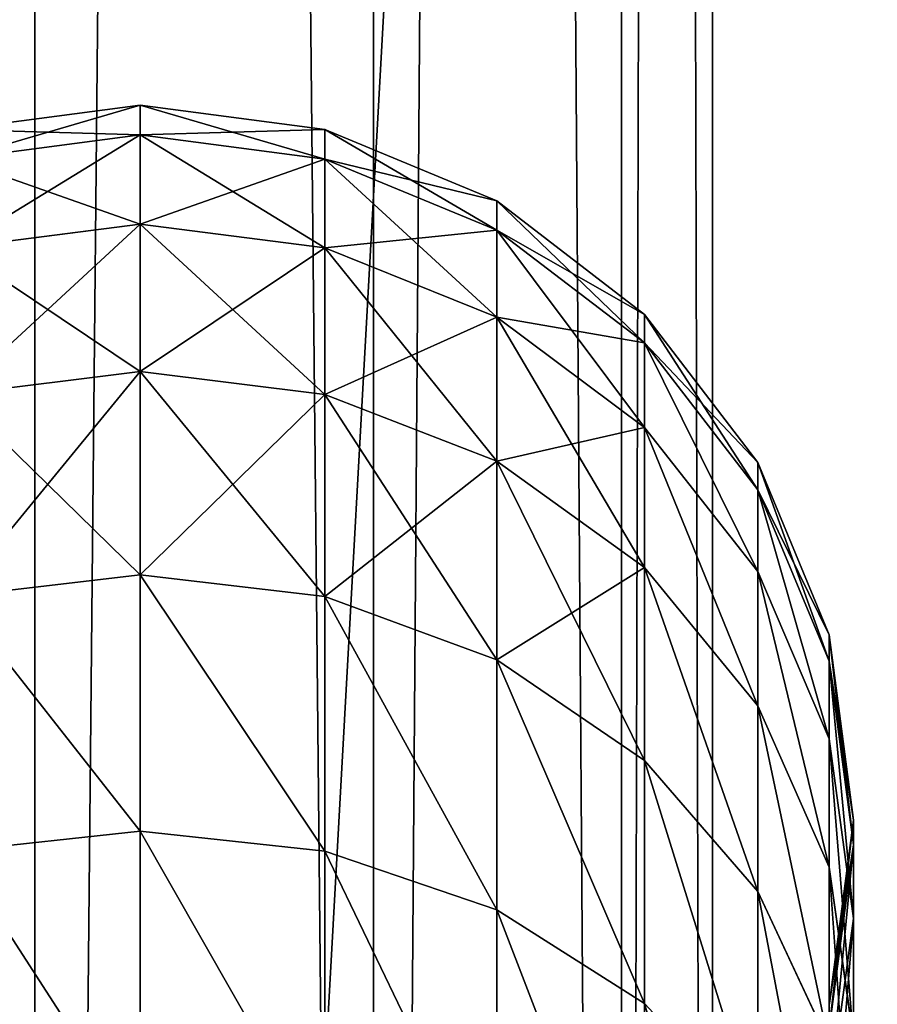
# Model space of a CAD drawing. Units: millimetres. Extents: x -940 to 6091, y -2342 to 9243.
# Drawn here: x 2949 to 2969, y 8509 to 8532 of the extents above; entities that cross this region are included whole.
import ezdxf

# ---------------------------------------------------------------- set-up
doc = ezdxf.new("R2010")
doc.units = ezdxf.units.MM
doc.layers.get('0').update_dxf_attribs({"true_color": 0xff5454})
doc.layers.add('stal', color=7, linetype='Continuous', true_color=0xadadad)

# ---------------------------------------------------------------- blocks, each defined once
blk = doc.blocks.new('Group_21')
at = {"color": 250, "true_color": 0x3a3a3a}
for p, q in [((800, 0, 15), (0, 0, 15)), ((800, 0), (0, 0))]:
    blk.add_line(p, q, dxfattribs=at)
mesh = blk.add_polyface(dxfattribs=at)
corners = [(800, 0, 15), (0, 800, 15), (0, 0, 15), (800, 800, 15)]
mesh.append_faces([[corners[k] for k in face] for face in [(0, 1, 2), (1, 0, 3)]], dxfattribs={"vtx0": -1, "color": 250})
mesh = blk.add_polyface(dxfattribs=at)
corners = [(800, 800), (0, 0), (0, 800), (800, 0)]
mesh.append_faces([[corners[k] for k in face] for face in [(0, 1, 2), (1, 0, 3)]], dxfattribs={"vtx0": -1, "color": 250})
mesh = blk.add_polyface(dxfattribs=at)
corners = [(800, 0, 15), (0, 0), (800, 0), (0, 0, 15)]
mesh.append_faces([[corners[k] for k in face] for face in [(0, 1, 2), (1, 0, 3)]], dxfattribs={"vtx0": -1, "color": 250})
blk = doc.blocks.new('Group_20')
at = {"color": 8, "true_color": 0x64777b}
for p, q in [((800, 0), (0, 0)), ((800, 0, 42), (0, 0, 42))]:
    blk.add_line(p, q, dxfattribs=at)
mesh = blk.add_polyface(dxfattribs=at)
corners = [(0, 800), (42, 758), (0, 0), (800, 800), (758, 758), (758, 42), (42, 42), (800, 0)]
mesh.append_faces([[corners[k] for k in face] for face in [(0, 1, 2), (1, 3, 4), (4, 3, 5), (2, 6, 7), (6, 2, 1), (7, 5, 3)]], dxfattribs={"vtx0": -1, "vtx1": -1, "color": 8})
mesh.append_faces([[corners[k] for k in face] for face in [(1, 0, 3), (7, 6, 5)]], dxfattribs={"vtx0": -1, "vtx2": -1, "color": 8})
mesh = blk.add_polyface(dxfattribs=at)
corners = [(0, 0, 42), (42, 42, 42), (0, 800, 42), (800, 0, 42), (758, 42, 42), (758, 758, 42), (42, 758, 42), (800, 800, 42)]
mesh.append_faces([[corners[k] for k in face] for face in [(0, 1, 2), (1, 3, 4), (4, 3, 5), (2, 6, 7), (6, 2, 1), (7, 5, 3)]], dxfattribs={"vtx0": -1, "vtx1": -1, "color": 8})
mesh.append_faces([[corners[k] for k in face] for face in [(1, 0, 3), (7, 6, 5)]], dxfattribs={"vtx0": -1, "vtx2": -1, "color": 8})
mesh = blk.add_polyface(dxfattribs=at)
corners = [(800, 0, 42), (0, 0), (800, 0), (0, 0, 42)]
mesh.append_faces([[corners[k] for k in face] for face in [(0, 1, 2), (1, 0, 3)]], dxfattribs={"vtx0": -1, "color": 8})
blk = doc.blocks.new('Group_19')
blk.add_blockref('Group_20', (0, 0, -42))
blk = doc.blocks.new('Component_3')
for name in ['Group_21', 'Group_19']:
    blk.add_blockref(name, (0, 0, 42))
blk = doc.blocks.new('Group_18')
at = {"layer": 'stal', "color": 8, "true_color": 0x64777b}
for p, q in [((12.512, 33.127, 96.85), (16.881, 33.701, 96.85)), ((13.127, 33.127, 86.685), (17.464, 33.701, 87.211)), ((13.127, 33.127, 107.017), (17.464, 33.701, 106.49)), ((14.963, 33.127, 117.034), (19.205, 33.701, 115.988)), ((14.963, 33.127, 76.668), (19.205, 33.701, 77.713)), ((17.464, 33.701, 87.211), (16.881, 33.701, 96.85)), ((16.881, 33.701, 96.85), (21.25, 33.127, 96.85)), ((16.881, 33.701, 96.85), (17.464, 33.701, 106.49)), ((17.464, 33.701, 106.49), (21.801, 33.127, 105.963)), ((17.464, 33.701, 87.211), (21.801, 33.127, 87.738)), ((17.464, 33.701, 106.49), (19.205, 33.701, 115.988)), ((19.205, 33.701, 77.713), (17.464, 33.701, 87.211)), ((17.993, 33.127, 126.757), (22.078, 33.701, 125.208)), ((17.993, 33.127, 66.944), (22.078, 33.701, 68.493)), ((19.205, 33.701, 115.988), (22.078, 33.701, 125.208)), ((19.205, 33.701, 115.988), (23.448, 33.127, 114.942)), ((19.205, 33.701, 77.713), (23.448, 33.127, 78.759)), ((22.078, 33.701, 68.493), (19.205, 33.701, 77.713)), ((8.44, 31.443, 96.85), (12.512, 33.127, 96.85)), ((9.085, 31.443, 86.194), (13.127, 33.127, 86.685)), ((9.085, 31.443, 107.507), (13.127, 33.127, 107.017)), ((11.01, 31.443, 118.008), (14.963, 33.127, 117.034)), ((11.01, 31.443, 75.693), (14.963, 33.127, 76.668)), ((13.127, 33.127, 86.685), (12.512, 33.127, 96.85)), ((12.512, 33.127, 96.85), (13.127, 33.127, 107.017)), ((13.127, 33.127, 107.017), (14.963, 33.127, 117.034)), ((14.963, 33.127, 76.668), (13.127, 33.127, 86.685)), ((14.186, 31.443, 128.201), (17.993, 33.127, 126.757)), ((14.186, 31.443, 65.5), (17.993, 33.127, 66.944)), ((14.963, 33.127, 117.034), (17.993, 33.127, 126.757)), ((17.993, 33.127, 66.944), (14.963, 33.127, 76.668)), ((17.993, 33.127, 126.757), (22.173, 33.127, 136.045)), ((22.173, 33.127, 57.656), (17.993, 33.127, 66.944)), ((18.568, 31.443, 137.937), (22.173, 33.127, 136.045)), ((18.568, 31.443, 55.764), (22.173, 33.127, 57.656)), ((4.944, 28.765, 96.85), (8.44, 31.443, 96.85)), ((5.614, 28.765, 85.772), (9.085, 31.443, 86.194)), ((5.614, 28.765, 107.929), (9.085, 31.443, 107.507)), ((7.615, 28.765, 74.856), (11.01, 31.443, 75.693)), ((7.615, 28.765, 118.845), (11.01, 31.443, 118.008)), ((9.085, 31.443, 86.194), (8.44, 31.443, 96.85)), ((8.44, 31.443, 96.85), (9.085, 31.443, 107.507)), ((11.01, 31.443, 75.693), (9.085, 31.443, 86.194)), ((9.085, 31.443, 107.507), (11.01, 31.443, 118.008)), ((10.917, 28.765, 129.441), (14.186, 31.443, 128.201)), ((10.917, 28.765, 64.26), (14.186, 31.443, 65.5)), ((11.01, 31.443, 118.008), (14.186, 31.443, 128.201)), ((14.186, 31.443, 65.5), (11.01, 31.443, 75.693)), ((14.186, 31.443, 128.201), (18.568, 31.443, 137.937)), ((18.568, 31.443, 55.764), (14.186, 31.443, 65.5)), ((15.472, 28.765, 139.561), (18.568, 31.443, 137.937)), ((15.472, 28.765, 54.14), (18.568, 31.443, 55.764)), ((18.568, 31.443, 137.937), (24.09, 31.443, 147.073)), ((24.09, 31.443, 46.628), (18.568, 31.443, 55.764)), ((21.213, 28.765, 44.642), (24.09, 31.443, 46.628)), ((21.213, 28.765, 149.059), (24.09, 31.443, 147.073)), ((2.261, 25.276, 96.85), (4.944, 28.765, 96.85)), ((2.951, 25.276, 85.449), (5.614, 28.765, 85.772)), ((2.951, 25.276, 108.252), (5.614, 28.765, 107.929)), ((5.614, 28.765, 85.772), (4.944, 28.765, 96.85)), ((4.944, 28.765, 96.85), (5.614, 28.765, 107.929)), ((5.011, 25.276, 74.214), (7.615, 28.765, 74.856)), ((5.011, 25.276, 119.487), (7.615, 28.765, 118.845)), ((7.615, 28.765, 74.856), (5.614, 28.765, 85.772)), ((5.614, 28.765, 107.929), (7.615, 28.765, 118.845)), ((7.615, 28.765, 118.845), (10.917, 28.765, 129.441)), ((10.917, 28.765, 64.26), (7.615, 28.765, 74.856)), ((8.409, 25.276, 130.392), (10.917, 28.765, 129.441)), ((8.409, 25.276, 63.309), (10.917, 28.765, 64.26)), ((10.917, 28.765, 129.441), (15.472, 28.765, 139.561)), ((15.472, 28.765, 54.14), (10.917, 28.765, 64.26)), ((13.096, 25.276, 140.808), (15.472, 28.765, 139.561)), ((13.096, 25.276, 52.893), (15.472, 28.765, 54.14)), ((15.472, 28.765, 139.561), (21.213, 28.765, 149.059)), ((21.213, 28.765, 44.642), (15.472, 28.765, 54.14)), ((19.005, 25.276, 43.118), (21.213, 28.765, 44.642)), ((19.005, 25.276, 150.583), (21.213, 28.765, 149.059)), ((28.058, 28.765, 35.906), (21.213, 28.765, 44.642)), ((21.213, 28.765, 149.059), (28.058, 28.765, 157.795)), ((0.575, 21.211, 96.85), (2.261, 25.276, 96.85)), ((1.277, 21.211, 85.245), (2.951, 25.276, 85.449)), ((1.277, 21.211, 108.456), (2.951, 25.276, 108.252)), ((2.951, 25.276, 85.449), (2.261, 25.276, 96.85)), ((2.261, 25.276, 96.85), (2.951, 25.276, 108.252)), ((5.011, 25.276, 74.214), (2.951, 25.276, 85.449)), ((2.951, 25.276, 108.252), (5.011, 25.276, 119.487)), ((3.373, 21.211, 73.811), (5.011, 25.276, 74.214)), ((3.373, 21.211, 119.89), (5.011, 25.276, 119.487)), ((5.011, 25.276, 119.487), (8.409, 25.276, 130.392)), ((8.409, 25.276, 63.309), (5.011, 25.276, 74.214)), ((6.832, 21.211, 130.99), (8.409, 25.276, 130.392)), ((6.832, 21.211, 62.711), (8.409, 25.276, 63.309)), ((8.409, 25.276, 130.392), (13.096, 25.276, 140.808)), ((13.096, 25.276, 52.893), (8.409, 25.276, 63.309)), ((11.603, 21.211, 141.592), (13.096, 25.276, 140.808)), ((11.603, 21.211, 52.109), (13.096, 25.276, 52.893)), ((13.096, 25.276, 140.808), (19.005, 25.276, 150.583)), ((19.005, 25.276, 43.118), (13.096, 25.276, 52.893)), ((17.617, 21.211, 42.16), (19.005, 25.276, 43.118)), ((17.617, 21.211, 151.541), (19.005, 25.276, 150.583)), ((26.05, 25.276, 34.127), (19.005, 25.276, 43.118)), ((19.005, 25.276, 150.583), (26.05, 25.276, 159.574)), ((0, 16.85, 96.85), (0.575, 21.211, 96.85)), ((1.277, 21.211, 85.245), (0.575, 21.211, 96.85)), ((0.575, 21.211, 96.85), (1.277, 21.211, 108.456)), ((0.706, 16.85, 85.176), (1.277, 21.211, 85.245)), ((0.706, 16.85, 108.525), (1.277, 21.211, 108.456)), ((3.373, 21.211, 73.811), (1.277, 21.211, 85.245)), ((1.277, 21.211, 108.456), (3.373, 21.211, 119.89)), ((2.815, 16.85, 73.673), (3.373, 21.211, 73.811)), ((2.815, 16.85, 120.028), (3.373, 21.211, 119.89)), ((3.373, 21.211, 119.89), (6.832, 21.211, 130.99)), ((6.832, 21.211, 62.711), (3.373, 21.211, 73.811)), ((6.294, 16.85, 131.194), (6.832, 21.211, 130.99)), ((6.294, 16.85, 62.507), (6.832, 21.211, 62.711)), ((6.832, 21.211, 130.99), (11.603, 21.211, 141.592)), ((11.603, 21.211, 52.109), (6.832, 21.211, 62.711)), ((11.094, 16.85, 141.859), (11.603, 21.211, 141.592)), ((11.094, 16.85, 51.842), (11.603, 21.211, 52.109)), ((11.603, 21.211, 141.592), (17.617, 21.211, 151.541)), ((17.617, 21.211, 42.16), (11.603, 21.211, 52.109)), ((17.144, 16.85, 41.833), (17.617, 21.211, 42.16)), ((17.144, 16.85, 151.868), (17.617, 21.211, 151.541)), ((24.787, 21.211, 33.009), (17.617, 21.211, 42.16)), ((17.617, 21.211, 151.541), (24.787, 21.211, 160.693)), ((0.575, 12.489, 96.85), (0, 16.85, 96.85)), ((0.706, 16.85, 85.176), (0, 16.85, 96.85)), ((0, 16.85, 96.85), (0.706, 16.85, 108.525)), ((1.277, 12.489, 85.245), (0.706, 16.85, 85.176)), ((2.815, 16.85, 73.673), (0.706, 16.85, 85.176)), ((1.277, 12.489, 108.456), (0.706, 16.85, 108.525)), ((0.706, 16.85, 108.525), (2.815, 16.85, 120.028)), ((3.374, 12.489, 73.811), (2.815, 16.85, 73.673)), ((3.374, 12.489, 119.89), (2.815, 16.85, 120.028)), ((2.815, 16.85, 120.028), (6.294, 16.85, 131.194)), ((6.294, 16.85, 62.507), (2.815, 16.85, 73.673)), ((6.832, 12.489, 130.99), (6.294, 16.85, 131.194)), ((6.294, 16.85, 131.194), (11.094, 16.85, 141.859)), ((6.832, 12.489, 62.711), (6.294, 16.85, 62.507)), ((11.094, 16.85, 51.842), (6.294, 16.85, 62.507)), ((11.603, 12.489, 141.592), (11.094, 16.85, 141.859)), ((11.094, 16.85, 141.859), (17.144, 16.85, 151.868)), ((17.144, 16.85, 41.833), (11.094, 16.85, 51.842)), ((11.603, 12.489, 52.109), (11.094, 16.85, 51.842)), ((17.464, 16.851, 87.211), (16.881, 16.851, 96.85)), ((16.881, 16.851, 96.85), (17.464, 16.851, 106.49)), ((17.617, 12.489, 42.16), (17.144, 16.85, 41.833)), ((24.357, 16.85, 32.627), (17.144, 16.85, 41.833)), ((17.617, 12.489, 151.541), (17.144, 16.85, 151.868)), ((17.144, 16.85, 151.868), (24.357, 16.85, 161.074)), ((19.206, 16.851, 77.713), (17.464, 16.851, 87.211)), ((17.464, 16.851, 106.49), (19.206, 16.851, 115.988)), ((22.078, 16.851, 68.493), (19.206, 16.851, 77.713)), ((19.206, 16.851, 115.988), (22.078, 16.851, 125.208))]:
    blk.add_line(p, q, dxfattribs=at)
mesh = blk.add_polyface(dxfattribs=at)
corners = [(12.512, 33.127, 96.85), (17.464, 33.701, 87.211), (13.127, 33.127, 86.685), (16.881, 33.701, 96.85)]
mesh.append_faces([[corners[k] for k in face] for face in [(0, 1, 2), (1, 0, 3)]], dxfattribs={"vtx0": -1, "color": 8})
mesh = blk.add_polyface(dxfattribs=at)
corners = [(13.127, 33.127, 107.017), (16.881, 33.701, 96.85), (12.512, 33.127, 96.85), (17.464, 33.701, 106.49)]
mesh.append_faces([[corners[k] for k in face] for face in [(0, 1, 2), (1, 0, 3)]], dxfattribs={"vtx0": -1, "color": 8})
mesh = blk.add_polyface(dxfattribs=at)
corners = [(13.127, 33.127, 107.017), (19.205, 33.701, 115.988), (17.464, 33.701, 106.49), (14.963, 33.127, 117.034)]
mesh.append_faces([[corners[k] for k in face] for face in [(0, 1, 2), (1, 0, 3)]], dxfattribs={"vtx0": -1, "color": 8})
mesh = blk.add_polyface(dxfattribs=at)
corners = [(13.127, 33.127, 86.685), (19.205, 33.701, 77.713), (14.963, 33.127, 76.668), (17.464, 33.701, 87.211)]
mesh.append_faces([[corners[k] for k in face] for face in [(0, 1, 2), (1, 0, 3)]], dxfattribs={"vtx0": -1, "color": 8})
mesh = blk.add_polyface(dxfattribs=at)
corners = [(14.963, 33.127, 117.034), (22.078, 33.701, 125.208), (19.205, 33.701, 115.988), (17.993, 33.127, 126.757)]
mesh.append_faces([[corners[k] for k in face] for face in [(0, 1, 2), (1, 0, 3)]], dxfattribs={"vtx0": -1, "color": 8})
mesh = blk.add_polyface(dxfattribs=at)
corners = [(14.963, 33.127, 76.668), (22.078, 33.701, 68.493), (17.993, 33.127, 66.944), (19.205, 33.701, 77.713)]
mesh.append_faces([[corners[k] for k in face] for face in [(0, 1, 2), (1, 0, 3)]], dxfattribs={"vtx0": -1, "color": 8})
mesh = blk.add_polyface(dxfattribs=at)
corners = [(17.464, 33.701, 106.49), (21.25, 33.127, 96.85), (16.881, 33.701, 96.85), (21.801, 33.127, 105.963)]
mesh.append_faces([[corners[k] for k in face] for face in [(0, 1, 2), (1, 0, 3)]], dxfattribs={"vtx0": -1, "color": 8})
mesh = blk.add_polyface(dxfattribs=at)
corners = [(16.881, 33.701, 96.85), (21.801, 33.127, 87.738), (17.464, 33.701, 87.211), (21.25, 33.127, 96.85)]
mesh.append_faces([[corners[k] for k in face] for face in [(0, 1, 2), (1, 0, 3)]], dxfattribs={"vtx0": -1, "color": 8})
mesh = blk.add_polyface(dxfattribs=at)
corners = [(17.464, 33.701, 106.49), (23.448, 33.127, 114.942), (21.801, 33.127, 105.963), (19.205, 33.701, 115.988)]
mesh.append_faces([[corners[k] for k in face] for face in [(0, 1, 2), (1, 0, 3)]], dxfattribs={"vtx0": -1, "color": 8})
mesh = blk.add_polyface(dxfattribs=at)
corners = [(17.464, 33.701, 87.211), (23.448, 33.127, 78.759), (19.205, 33.701, 77.713), (21.801, 33.127, 87.738)]
mesh.append_faces([[corners[k] for k in face] for face in [(0, 1, 2), (1, 0, 3)]], dxfattribs={"vtx0": -1, "color": 8})
mesh = blk.add_polyface(dxfattribs=at)
corners = [(17.993, 33.127, 126.757), (26.041, 33.701, 134.014), (22.078, 33.701, 125.208), (22.173, 33.127, 136.045)]
mesh.append_faces([[corners[k] for k in face] for face in [(0, 1, 2), (1, 0, 3)]], dxfattribs={"vtx0": -1, "color": 8})
mesh = blk.add_polyface(dxfattribs=at)
corners = [(17.993, 33.127, 66.944), (26.041, 33.701, 59.687), (22.173, 33.127, 57.656), (22.078, 33.701, 68.493)]
mesh.append_faces([[corners[k] for k in face] for face in [(0, 1, 2), (1, 0, 3)]], dxfattribs={"vtx0": -1, "color": 8})
mesh = blk.add_polyface(dxfattribs=at)
corners = [(19.205, 33.701, 115.988), (26.163, 33.127, 123.659), (23.448, 33.127, 114.942), (22.078, 33.701, 125.208)]
mesh.append_faces([[corners[k] for k in face] for face in [(0, 1, 2), (1, 0, 3)]], dxfattribs={"vtx0": -1, "color": 8})
mesh = blk.add_polyface(dxfattribs=at)
corners = [(19.205, 33.701, 77.713), (26.163, 33.127, 70.042), (22.078, 33.701, 68.493), (23.448, 33.127, 78.759)]
mesh.append_faces([[corners[k] for k in face] for face in [(0, 1, 2), (1, 0, 3)]], dxfattribs={"vtx0": -1, "color": 8})
mesh = blk.add_polyface(dxfattribs=at)
corners = [(8.44, 31.443, 96.85), (13.127, 33.127, 86.685), (9.085, 31.443, 86.194), (12.512, 33.127, 96.85)]
mesh.append_faces([[corners[k] for k in face] for face in [(0, 1, 2), (1, 0, 3)]], dxfattribs={"vtx0": -1, "color": 8})
mesh = blk.add_polyface(dxfattribs=at)
corners = [(9.085, 31.443, 107.507), (12.512, 33.127, 96.85), (8.44, 31.443, 96.85), (13.127, 33.127, 107.017)]
mesh.append_faces([[corners[k] for k in face] for face in [(0, 1, 2), (1, 0, 3)]], dxfattribs={"vtx0": -1, "color": 8})
mesh = blk.add_polyface(dxfattribs=at)
corners = [(9.085, 31.443, 107.507), (14.963, 33.127, 117.034), (13.127, 33.127, 107.017), (11.01, 31.443, 118.008)]
mesh.append_faces([[corners[k] for k in face] for face in [(0, 1, 2), (1, 0, 3)]], dxfattribs={"vtx0": -1, "color": 8})
mesh = blk.add_polyface(dxfattribs=at)
corners = [(9.085, 31.443, 86.194), (14.963, 33.127, 76.668), (11.01, 31.443, 75.693), (13.127, 33.127, 86.685)]
mesh.append_faces([[corners[k] for k in face] for face in [(0, 1, 2), (1, 0, 3)]], dxfattribs={"vtx0": -1, "color": 8})
mesh = blk.add_polyface(dxfattribs=at)
corners = [(11.01, 31.443, 118.008), (17.993, 33.127, 126.757), (14.963, 33.127, 117.034), (14.186, 31.443, 128.201)]
mesh.append_faces([[corners[k] for k in face] for face in [(0, 1, 2), (1, 0, 3)]], dxfattribs={"vtx0": -1, "color": 8})
mesh = blk.add_polyface(dxfattribs=at)
corners = [(11.01, 31.443, 75.693), (17.993, 33.127, 66.944), (14.186, 31.443, 65.5), (14.963, 33.127, 76.668)]
mesh.append_faces([[corners[k] for k in face] for face in [(0, 1, 2), (1, 0, 3)]], dxfattribs={"vtx0": -1, "color": 8})
mesh = blk.add_polyface(dxfattribs=at)
corners = [(14.186, 31.443, 128.201), (22.173, 33.127, 136.045), (17.993, 33.127, 126.757), (18.568, 31.443, 137.937)]
mesh.append_faces([[corners[k] for k in face] for face in [(0, 1, 2), (1, 0, 3)]], dxfattribs={"vtx0": -1, "color": 8})
mesh = blk.add_polyface(dxfattribs=at)
corners = [(14.186, 31.443, 65.5), (22.173, 33.127, 57.656), (18.568, 31.443, 55.764), (17.993, 33.127, 66.944)]
mesh.append_faces([[corners[k] for k in face] for face in [(0, 1, 2), (1, 0, 3)]], dxfattribs={"vtx0": -1, "color": 8})
mesh = blk.add_polyface(dxfattribs=at)
corners = [(18.568, 31.443, 137.937), (27.441, 33.127, 144.76), (22.173, 33.127, 136.045), (24.09, 31.443, 147.073)]
mesh.append_faces([[corners[k] for k in face] for face in [(0, 1, 2), (1, 0, 3)]], dxfattribs={"vtx0": -1, "color": 8})
mesh = blk.add_polyface(dxfattribs=at)
corners = [(18.568, 31.443, 55.764), (27.441, 33.127, 48.941), (24.09, 31.443, 46.628), (22.173, 33.127, 57.656)]
mesh.append_faces([[corners[k] for k in face] for face in [(0, 1, 2), (1, 0, 3)]], dxfattribs={"vtx0": -1, "color": 8})
mesh = blk.add_polyface(dxfattribs=at)
corners = [(4.944, 28.765, 96.85), (9.085, 31.443, 86.194), (5.614, 28.765, 85.772), (8.44, 31.443, 96.85)]
mesh.append_faces([[corners[k] for k in face] for face in [(0, 1, 2), (1, 0, 3)]], dxfattribs={"vtx0": -1, "color": 8})
mesh = blk.add_polyface(dxfattribs=at)
corners = [(5.614, 28.765, 107.929), (8.44, 31.443, 96.85), (4.944, 28.765, 96.85), (9.085, 31.443, 107.507)]
mesh.append_faces([[corners[k] for k in face] for face in [(0, 1, 2), (1, 0, 3)]], dxfattribs={"vtx0": -1, "color": 8})
mesh = blk.add_polyface(dxfattribs=at)
corners = [(5.614, 28.765, 85.772), (11.01, 31.443, 75.693), (7.615, 28.765, 74.856), (9.085, 31.443, 86.194)]
mesh.append_faces([[corners[k] for k in face] for face in [(0, 1, 2), (1, 0, 3)]], dxfattribs={"vtx0": -1, "color": 8})
mesh = blk.add_polyface(dxfattribs=at)
corners = [(5.614, 28.765, 107.929), (11.01, 31.443, 118.008), (9.085, 31.443, 107.507), (7.615, 28.765, 118.845)]
mesh.append_faces([[corners[k] for k in face] for face in [(0, 1, 2), (1, 0, 3)]], dxfattribs={"vtx0": -1, "color": 8})
mesh = blk.add_polyface(dxfattribs=at)
corners = [(7.615, 28.765, 118.845), (14.186, 31.443, 128.201), (11.01, 31.443, 118.008), (10.917, 28.765, 129.441)]
mesh.append_faces([[corners[k] for k in face] for face in [(0, 1, 2), (1, 0, 3)]], dxfattribs={"vtx0": -1, "color": 8})
mesh = blk.add_polyface(dxfattribs=at)
corners = [(7.615, 28.765, 74.856), (14.186, 31.443, 65.5), (10.917, 28.765, 64.26), (11.01, 31.443, 75.693)]
mesh.append_faces([[corners[k] for k in face] for face in [(0, 1, 2), (1, 0, 3)]], dxfattribs={"vtx0": -1, "color": 8})
mesh = blk.add_polyface(dxfattribs=at)
corners = [(10.917, 28.765, 129.441), (18.568, 31.443, 137.937), (14.186, 31.443, 128.201), (15.472, 28.765, 139.561)]
mesh.append_faces([[corners[k] for k in face] for face in [(0, 1, 2), (1, 0, 3)]], dxfattribs={"vtx0": -1, "color": 8})
mesh = blk.add_polyface(dxfattribs=at)
corners = [(10.917, 28.765, 64.26), (18.568, 31.443, 55.764), (15.472, 28.765, 54.14), (14.186, 31.443, 65.5)]
mesh.append_faces([[corners[k] for k in face] for face in [(0, 1, 2), (1, 0, 3)]], dxfattribs={"vtx0": -1, "color": 8})
mesh = blk.add_polyface(dxfattribs=at)
corners = [(15.472, 28.765, 139.561), (24.09, 31.443, 147.073), (18.568, 31.443, 137.937), (21.213, 28.765, 149.059)]
mesh.append_faces([[corners[k] for k in face] for face in [(0, 1, 2), (1, 0, 3)]], dxfattribs={"vtx0": -1, "color": 8})
mesh = blk.add_polyface(dxfattribs=at)
corners = [(15.472, 28.765, 54.14), (24.09, 31.443, 46.628), (21.213, 28.765, 44.642), (18.568, 31.443, 55.764)]
mesh.append_faces([[corners[k] for k in face] for face in [(0, 1, 2), (1, 0, 3)]], dxfattribs={"vtx0": -1, "color": 8})
mesh = blk.add_polyface(dxfattribs=at)
corners = [(21.213, 28.765, 149.059), (30.675, 31.443, 155.477), (24.09, 31.443, 147.073), (28.058, 28.765, 157.795)]
mesh.append_faces([[corners[k] for k in face] for face in [(0, 1, 2), (1, 0, 3)]], dxfattribs={"vtx0": -1, "color": 8})
mesh = blk.add_polyface(dxfattribs=at)
corners = [(21.213, 28.765, 44.642), (30.675, 31.443, 38.224), (28.058, 28.765, 35.906), (24.09, 31.443, 46.628)]
mesh.append_faces([[corners[k] for k in face] for face in [(0, 1, 2), (1, 0, 3)]], dxfattribs={"vtx0": -1, "color": 8})
mesh = blk.add_polyface(dxfattribs=at)
corners = [(2.261, 25.276, 96.85), (5.614, 28.765, 85.772), (2.951, 25.276, 85.449), (4.944, 28.765, 96.85)]
mesh.append_faces([[corners[k] for k in face] for face in [(0, 1, 2), (1, 0, 3)]], dxfattribs={"vtx0": -1, "color": 8})
mesh = blk.add_polyface(dxfattribs=at)
corners = [(2.951, 25.276, 108.252), (4.944, 28.765, 96.85), (2.261, 25.276, 96.85), (5.614, 28.765, 107.929)]
mesh.append_faces([[corners[k] for k in face] for face in [(0, 1, 2), (1, 0, 3)]], dxfattribs={"vtx0": -1, "color": 8})
mesh = blk.add_polyface(dxfattribs=at)
corners = [(2.951, 25.276, 85.449), (7.615, 28.765, 74.856), (5.011, 25.276, 74.214), (5.614, 28.765, 85.772)]
mesh.append_faces([[corners[k] for k in face] for face in [(0, 1, 2), (1, 0, 3)]], dxfattribs={"vtx0": -1, "color": 8})
mesh = blk.add_polyface(dxfattribs=at)
corners = [(5.011, 25.276, 119.487), (5.614, 28.765, 107.929), (2.951, 25.276, 108.252), (7.615, 28.765, 118.845)]
mesh.append_faces([[corners[k] for k in face] for face in [(0, 1, 2), (1, 0, 3)]], dxfattribs={"vtx0": -1, "color": 8})
mesh = blk.add_polyface(dxfattribs=at)
corners = [(8.409, 25.276, 130.392), (7.615, 28.765, 118.845), (5.011, 25.276, 119.487), (10.917, 28.765, 129.441)]
mesh.append_faces([[corners[k] for k in face] for face in [(0, 1, 2), (1, 0, 3)]], dxfattribs={"vtx0": -1, "color": 8})
mesh = blk.add_polyface(dxfattribs=at)
corners = [(5.011, 25.276, 74.214), (10.917, 28.765, 64.26), (8.409, 25.276, 63.309), (7.615, 28.765, 74.856)]
mesh.append_faces([[corners[k] for k in face] for face in [(0, 1, 2), (1, 0, 3)]], dxfattribs={"vtx0": -1, "color": 8})
mesh = blk.add_polyface(dxfattribs=at)
corners = [(13.096, 25.276, 140.808), (10.917, 28.765, 129.441), (8.409, 25.276, 130.392), (15.472, 28.765, 139.561)]
mesh.append_faces([[corners[k] for k in face] for face in [(0, 1, 2), (1, 0, 3)]], dxfattribs={"vtx0": -1, "color": 8})
mesh = blk.add_polyface(dxfattribs=at)
corners = [(8.409, 25.276, 63.309), (15.472, 28.765, 54.14), (13.096, 25.276, 52.893), (10.917, 28.765, 64.26)]
mesh.append_faces([[corners[k] for k in face] for face in [(0, 1, 2), (1, 0, 3)]], dxfattribs={"vtx0": -1, "color": 8})
mesh = blk.add_polyface(dxfattribs=at)
corners = [(21.213, 28.765, 149.059), (13.096, 25.276, 140.808), (19.005, 25.276, 150.583), (15.472, 28.765, 139.561)]
mesh.append_faces([[corners[k] for k in face] for face in [(0, 1, 2), (1, 0, 3)]], dxfattribs={"vtx0": -1, "color": 8})
mesh = blk.add_polyface(dxfattribs=at)
corners = [(13.096, 25.276, 52.893), (21.213, 28.765, 44.642), (19.005, 25.276, 43.118), (15.472, 28.765, 54.14)]
mesh.append_faces([[corners[k] for k in face] for face in [(0, 1, 2), (1, 0, 3)]], dxfattribs={"vtx0": -1, "color": 8})
mesh = blk.add_polyface(dxfattribs=at)
corners = [(28.058, 28.765, 157.795), (19.005, 25.276, 150.583), (26.05, 25.276, 159.574), (21.213, 28.765, 149.059)]
mesh.append_faces([[corners[k] for k in face] for face in [(0, 1, 2), (1, 0, 3)]], dxfattribs={"vtx0": -1, "color": 8})
mesh = blk.add_polyface(dxfattribs=at)
corners = [(19.005, 25.276, 43.118), (28.058, 28.765, 35.906), (26.05, 25.276, 34.127), (21.213, 28.765, 44.642)]
mesh.append_faces([[corners[k] for k in face] for face in [(0, 1, 2), (1, 0, 3)]], dxfattribs={"vtx0": -1, "color": 8})
mesh = blk.add_polyface(dxfattribs=at)
corners = [(0.575, 21.211, 96.85), (2.951, 25.276, 85.449), (1.277, 21.211, 85.245), (2.261, 25.276, 96.85)]
mesh.append_faces([[corners[k] for k in face] for face in [(0, 1, 2), (1, 0, 3)]], dxfattribs={"vtx0": -1, "color": 8})
mesh = blk.add_polyface(dxfattribs=at)
corners = [(1.277, 21.211, 108.456), (2.261, 25.276, 96.85), (0.575, 21.211, 96.85), (2.951, 25.276, 108.252)]
mesh.append_faces([[corners[k] for k in face] for face in [(0, 1, 2), (1, 0, 3)]], dxfattribs={"vtx0": -1, "color": 8})
mesh = blk.add_polyface(dxfattribs=at)
corners = [(1.277, 21.211, 85.245), (5.011, 25.276, 74.214), (3.373, 21.211, 73.811), (2.951, 25.276, 85.449)]
mesh.append_faces([[corners[k] for k in face] for face in [(0, 1, 2), (1, 0, 3)]], dxfattribs={"vtx0": -1, "color": 8})
mesh = blk.add_polyface(dxfattribs=at)
corners = [(3.373, 21.211, 119.89), (2.951, 25.276, 108.252), (1.277, 21.211, 108.456), (5.011, 25.276, 119.487)]
mesh.append_faces([[corners[k] for k in face] for face in [(0, 1, 2), (1, 0, 3)]], dxfattribs={"vtx0": -1, "color": 8})
mesh = blk.add_polyface(dxfattribs=at)
corners = [(6.832, 21.211, 130.99), (5.011, 25.276, 119.487), (3.373, 21.211, 119.89), (8.409, 25.276, 130.392)]
mesh.append_faces([[corners[k] for k in face] for face in [(0, 1, 2), (1, 0, 3)]], dxfattribs={"vtx0": -1, "color": 8})
mesh = blk.add_polyface(dxfattribs=at)
corners = [(3.373, 21.211, 73.811), (8.409, 25.276, 63.309), (6.832, 21.211, 62.711), (5.011, 25.276, 74.214)]
mesh.append_faces([[corners[k] for k in face] for face in [(0, 1, 2), (1, 0, 3)]], dxfattribs={"vtx0": -1, "color": 8})
mesh = blk.add_polyface(dxfattribs=at)
corners = [(11.603, 21.211, 141.592), (8.409, 25.276, 130.392), (6.832, 21.211, 130.99), (13.096, 25.276, 140.808)]
mesh.append_faces([[corners[k] for k in face] for face in [(0, 1, 2), (1, 0, 3)]], dxfattribs={"vtx0": -1, "color": 8})
mesh = blk.add_polyface(dxfattribs=at)
corners = [(6.832, 21.211, 62.711), (13.096, 25.276, 52.893), (11.603, 21.211, 52.109), (8.409, 25.276, 63.309)]
mesh.append_faces([[corners[k] for k in face] for face in [(0, 1, 2), (1, 0, 3)]], dxfattribs={"vtx0": -1, "color": 8})
mesh = blk.add_polyface(dxfattribs=at)
corners = [(19.005, 25.276, 150.583), (11.603, 21.211, 141.592), (17.617, 21.211, 151.541), (13.096, 25.276, 140.808)]
mesh.append_faces([[corners[k] for k in face] for face in [(0, 1, 2), (1, 0, 3)]], dxfattribs={"vtx0": -1, "color": 8})
mesh = blk.add_polyface(dxfattribs=at)
corners = [(11.603, 21.211, 52.109), (19.005, 25.276, 43.118), (17.617, 21.211, 42.16), (13.096, 25.276, 52.893)]
mesh.append_faces([[corners[k] for k in face] for face in [(0, 1, 2), (1, 0, 3)]], dxfattribs={"vtx0": -1, "color": 8})
mesh = blk.add_polyface(dxfattribs=at)
corners = [(26.05, 25.276, 159.574), (17.617, 21.211, 151.541), (24.787, 21.211, 160.693), (19.005, 25.276, 150.583)]
mesh.append_faces([[corners[k] for k in face] for face in [(0, 1, 2), (1, 0, 3)]], dxfattribs={"vtx0": -1, "color": 8})
mesh = blk.add_polyface(dxfattribs=at)
corners = [(17.617, 21.211, 42.16), (26.05, 25.276, 34.127), (24.787, 21.211, 33.009), (19.005, 25.276, 43.118)]
mesh.append_faces([[corners[k] for k in face] for face in [(0, 1, 2), (1, 0, 3)]], dxfattribs={"vtx0": -1, "color": 8})
mesh = blk.add_polyface(dxfattribs=at)
corners = [(0, 16.85, 96.85), (1.277, 21.211, 85.245), (0.706, 16.85, 85.176), (0.575, 21.211, 96.85)]
mesh.append_faces([[corners[k] for k in face] for face in [(0, 1, 2), (1, 0, 3)]], dxfattribs={"vtx0": -1, "color": 8})
mesh = blk.add_polyface(dxfattribs=at)
corners = [(0.706, 16.85, 108.525), (0.575, 21.211, 96.85), (0, 16.85, 96.85), (1.277, 21.211, 108.456)]
mesh.append_faces([[corners[k] for k in face] for face in [(0, 1, 2), (1, 0, 3)]], dxfattribs={"vtx0": -1, "color": 8})
mesh = blk.add_polyface(dxfattribs=at)
corners = [(0.706, 16.85, 85.176), (3.373, 21.211, 73.811), (2.815, 16.85, 73.673), (1.277, 21.211, 85.245)]
mesh.append_faces([[corners[k] for k in face] for face in [(0, 1, 2), (1, 0, 3)]], dxfattribs={"vtx0": -1, "color": 8})
mesh = blk.add_polyface(dxfattribs=at)
corners = [(2.815, 16.85, 120.028), (1.277, 21.211, 108.456), (0.706, 16.85, 108.525), (3.373, 21.211, 119.89)]
mesh.append_faces([[corners[k] for k in face] for face in [(0, 1, 2), (1, 0, 3)]], dxfattribs={"vtx0": -1, "color": 8})
mesh = blk.add_polyface(dxfattribs=at)
corners = [(6.294, 16.85, 131.194), (3.373, 21.211, 119.89), (2.815, 16.85, 120.028), (6.832, 21.211, 130.99)]
mesh.append_faces([[corners[k] for k in face] for face in [(0, 1, 2), (1, 0, 3)]], dxfattribs={"vtx0": -1, "color": 8})
mesh = blk.add_polyface(dxfattribs=at)
corners = [(2.815, 16.85, 73.673), (6.832, 21.211, 62.711), (6.294, 16.85, 62.507), (3.373, 21.211, 73.811)]
mesh.append_faces([[corners[k] for k in face] for face in [(0, 1, 2), (1, 0, 3)]], dxfattribs={"vtx0": -1, "color": 8})
mesh = blk.add_polyface(dxfattribs=at)
corners = [(11.094, 16.85, 141.859), (6.832, 21.211, 130.99), (6.294, 16.85, 131.194), (11.603, 21.211, 141.592)]
mesh.append_faces([[corners[k] for k in face] for face in [(0, 1, 2), (1, 0, 3)]], dxfattribs={"vtx0": -1, "color": 8})
mesh = blk.add_polyface(dxfattribs=at)
corners = [(6.294, 16.85, 62.507), (11.603, 21.211, 52.109), (11.094, 16.85, 51.842), (6.832, 21.211, 62.711)]
mesh.append_faces([[corners[k] for k in face] for face in [(0, 1, 2), (1, 0, 3)]], dxfattribs={"vtx0": -1, "color": 8})
mesh = blk.add_polyface(dxfattribs=at)
corners = [(17.617, 21.211, 151.541), (11.094, 16.85, 141.859), (17.144, 16.85, 151.868), (11.603, 21.211, 141.592)]
mesh.append_faces([[corners[k] for k in face] for face in [(0, 1, 2), (1, 0, 3)]], dxfattribs={"vtx0": -1, "color": 8})
mesh = blk.add_polyface(dxfattribs=at)
corners = [(11.094, 16.85, 51.842), (17.617, 21.211, 42.16), (17.144, 16.85, 41.833), (11.603, 21.211, 52.109)]
mesh.append_faces([[corners[k] for k in face] for face in [(0, 1, 2), (1, 0, 3)]], dxfattribs={"vtx0": -1, "color": 8})
mesh = blk.add_polyface(dxfattribs=at)
corners = [(24.787, 21.211, 160.693), (17.144, 16.85, 151.868), (24.357, 16.85, 161.074), (17.617, 21.211, 151.541)]
mesh.append_faces([[corners[k] for k in face] for face in [(0, 1, 2), (1, 0, 3)]], dxfattribs={"vtx0": -1, "color": 8})
mesh = blk.add_polyface(dxfattribs=at)
corners = [(17.144, 16.85, 41.833), (24.787, 21.211, 33.009), (24.357, 16.85, 32.627), (17.617, 21.211, 42.16)]
mesh.append_faces([[corners[k] for k in face] for face in [(0, 1, 2), (1, 0, 3)]], dxfattribs={"vtx0": -1, "color": 8})
mesh = blk.add_polyface(dxfattribs=at)
corners = [(0.575, 12.489, 96.85), (0.706, 16.85, 85.176), (1.277, 12.489, 85.245), (0, 16.85, 96.85)]
mesh.append_faces([[corners[k] for k in face] for face in [(0, 1, 2), (1, 0, 3)]], dxfattribs={"vtx0": -1, "color": 8})
mesh = blk.add_polyface(dxfattribs=at)
corners = [(1.277, 12.489, 108.456), (0, 16.85, 96.85), (0.575, 12.489, 96.85), (0.706, 16.85, 108.525)]
mesh.append_faces([[corners[k] for k in face] for face in [(0, 1, 2), (1, 0, 3)]], dxfattribs={"vtx0": -1, "color": 8})
mesh = blk.add_polyface(dxfattribs=at)
corners = [(1.277, 12.489, 85.245), (2.815, 16.85, 73.673), (3.374, 12.489, 73.811), (0.706, 16.85, 85.176)]
mesh.append_faces([[corners[k] for k in face] for face in [(0, 1, 2), (1, 0, 3)]], dxfattribs={"vtx0": -1, "color": 8})
mesh = blk.add_polyface(dxfattribs=at)
corners = [(3.374, 12.489, 119.89), (0.706, 16.85, 108.525), (1.277, 12.489, 108.456), (2.815, 16.85, 120.028)]
mesh.append_faces([[corners[k] for k in face] for face in [(0, 1, 2), (1, 0, 3)]], dxfattribs={"vtx0": -1, "color": 8})
mesh = blk.add_polyface(dxfattribs=at)
corners = [(6.832, 12.489, 130.99), (2.815, 16.85, 120.028), (3.374, 12.489, 119.89), (6.294, 16.85, 131.194)]
mesh.append_faces([[corners[k] for k in face] for face in [(0, 1, 2), (1, 0, 3)]], dxfattribs={"vtx0": -1, "color": 8})
mesh = blk.add_polyface(dxfattribs=at)
corners = [(3.374, 12.489, 73.811), (6.294, 16.85, 62.507), (6.832, 12.489, 62.711), (2.815, 16.85, 73.673)]
mesh.append_faces([[corners[k] for k in face] for face in [(0, 1, 2), (1, 0, 3)]], dxfattribs={"vtx0": -1, "color": 8})
mesh = blk.add_polyface(dxfattribs=at)
corners = [(11.603, 12.489, 141.592), (6.294, 16.85, 131.194), (6.832, 12.489, 130.99), (11.094, 16.85, 141.859)]
mesh.append_faces([[corners[k] for k in face] for face in [(0, 1, 2), (1, 0, 3)]], dxfattribs={"vtx0": -1, "color": 8})
mesh = blk.add_polyface(dxfattribs=at)
corners = [(6.832, 12.489, 62.711), (11.094, 16.85, 51.842), (11.603, 12.489, 52.109), (6.294, 16.85, 62.507)]
mesh.append_faces([[corners[k] for k in face] for face in [(0, 1, 2), (1, 0, 3)]], dxfattribs={"vtx0": -1, "color": 8})
mesh = blk.add_polyface(dxfattribs=at)
corners = [(17.144, 16.85, 151.868), (11.603, 12.489, 141.592), (17.617, 12.489, 151.541), (11.094, 16.85, 141.859)]
mesh.append_faces([[corners[k] for k in face] for face in [(0, 1, 2), (1, 0, 3)]], dxfattribs={"vtx0": -1, "color": 8})
mesh = blk.add_polyface(dxfattribs=at)
corners = [(11.603, 12.489, 52.109), (17.144, 16.85, 41.833), (17.617, 12.489, 42.16), (11.094, 16.85, 51.842)]
mesh.append_faces([[corners[k] for k in face] for face in [(0, 1, 2), (1, 0, 3)]], dxfattribs={"vtx0": -1, "color": 8})
mesh = blk.add_polyface(dxfattribs=at)
corners = [(24.357, 16.85, 161.074), (17.617, 12.489, 151.541), (24.788, 12.489, 160.692), (17.144, 16.85, 151.868)]
mesh.append_faces([[corners[k] for k in face] for face in [(0, 1, 2), (1, 0, 3)]], dxfattribs={"vtx0": -1, "color": 8})
mesh = blk.add_polyface(dxfattribs=at)
corners = [(17.617, 12.489, 42.16), (24.357, 16.85, 32.627), (24.788, 12.489, 33.009), (17.144, 16.85, 41.833)]
mesh.append_faces([[corners[k] for k in face] for face in [(0, 1, 2), (1, 0, 3)]], dxfattribs={"vtx0": -1, "color": 8})
blk = doc.blocks.new('Group_13')
at = {"color": 8, "true_color": 0x64777b}
for p, q in [((0, 0, 16), (0, 800, 16)), ((2.144, 0, 24), (2.144, 800, 24)), ((2.144, 0, 8), (2.144, 800, 8)), ((8, 0, 29.856), (8, 800, 29.856)), ((8, 0, 2.144), (8, 800, 2.144)), ((16, 0, 32), (16, 800, 32)), ((16, 0), (16, 800))]:
    blk.add_line(p, q, dxfattribs=at)
mesh = blk.add_polyface(dxfattribs=at)
corners = [(0, 800, 16), (2.144, 0, 8), (0, 0, 16), (2.144, 800, 8)]
mesh.append_faces([[corners[k] for k in face] for face in [(0, 1, 2), (1, 0, 3)]], dxfattribs={"vtx0": -1, "color": 8})
mesh = blk.add_polyface(dxfattribs=at)
corners = [(2.144, 800, 24), (0, 0, 16), (2.144, 0, 24), (0, 800, 16)]
mesh.append_faces([[corners[k] for k in face] for face in [(0, 1, 2), (1, 0, 3)]], dxfattribs={"vtx0": -1, "color": 8})
mesh = blk.add_polyface(dxfattribs=at)
corners = [(8, 800, 29.856), (2.144, 0, 24), (8, 0, 29.856), (2.144, 800, 24)]
mesh.append_faces([[corners[k] for k in face] for face in [(0, 1, 2), (1, 0, 3)]], dxfattribs={"vtx0": -1, "color": 8})
mesh = blk.add_polyface(dxfattribs=at)
corners = [(2.144, 800, 8), (8, 0, 2.144), (2.144, 0, 8), (8, 800, 2.144)]
mesh.append_faces([[corners[k] for k in face] for face in [(0, 1, 2), (1, 0, 3)]], dxfattribs={"vtx0": -1, "color": 8})
mesh = blk.add_polyface(dxfattribs=at)
corners = [(16, 0, 32), (8, 800, 29.856), (8, 0, 29.856), (16, 800, 32)]
mesh.append_faces([[corners[k] for k in face] for face in [(0, 1, 2), (1, 0, 3)]], dxfattribs={"vtx0": -1, "color": 8})
mesh = blk.add_polyface(dxfattribs=at)
corners = [(16, 800), (8, 0, 2.144), (8, 800, 2.144), (16, 0)]
mesh.append_faces([[corners[k] for k in face] for face in [(0, 1, 2), (1, 0, 3)]], dxfattribs={"vtx0": -1, "color": 8})
mesh = blk.add_polyface(dxfattribs=at)
corners = [(24, 0, 29.856), (16, 800, 32), (16, 0, 32), (24, 800, 29.856)]
mesh.append_faces([[corners[k] for k in face] for face in [(0, 1, 2), (1, 0, 3)]], dxfattribs={"vtx0": -1, "color": 8})
mesh = blk.add_polyface(dxfattribs=at)
corners = [(24, 800, 2.144), (16, 0), (16, 800), (24, 0, 2.144)]
mesh.append_faces([[corners[k] for k in face] for face in [(0, 1, 2), (1, 0, 3)]], dxfattribs={"vtx0": -1, "color": 8})

msp = doc.modelspace()

# ---------------------------------------------------------------- block references
for name, p, rotation in [('Group_13', (2965.279, 9183.464, 2281.726), 179.9999999999999), ('Component_3', (2949.279, 9183.464, 1440.726), 269.9999999999999), ('Group_18', (2934.914, 8529.986, 1882.931), 269.9999999999998)]:
    msp.add_blockref(name, p, dxfattribs=dict(rotation=rotation))

doc.saveas('drawing.dxf')
